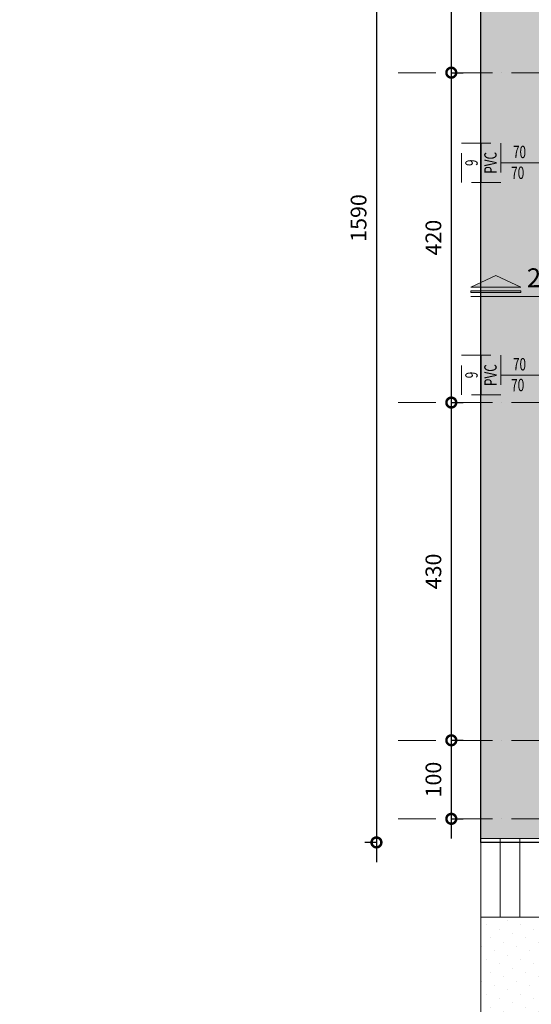
# Model space of a CAD drawing. Units: millimetres. Extents: x 1043470 to 1888652, y -1325521 to -1018656.
# Drawn here: x 1157059 to 1163573, y -1132638 to -1120102 of the extents above; entities that cross this region are included whole.
import ezdxf
from ezdxf.enums import TextEntityAlignment as Align

# ---------------------------------------------------------------- set-up
doc = ezdxf.new("R2010")
doc.units = ezdxf.units.MM
doc.header["$MEASUREMENT"] = 0
for name, pattern in [('$0$ACAD_ISO03W100', [30, 12, -18]), ('ACAD_ISO10W100', [18, 12, -3, 0, -3]), ('HIDDEN', [0.375, 0.25, -0.125])]:
    doc.linetypes.add(name, pattern=pattern)
for name, color, linetype, lineweight in [('0-OZNAKE PRESEKA', 120, 'Continuous', 15), ('A-DIMS', 181, 'Continuous', 5), ('A-KOTE OTVORA', 4, 'Continuous', 15), ('A_Ose', 122, 'ACAD_ISO10W100', 13), ('A_Oznake', 161, 'Continuous', 13), ('Namestaj izgled', 251, 'Continuous', 5), ('skure', 44, 'Continuous', 5), ('sljunaktrova', 105, 'Continuous', 5)]:
    doc.layers.add(name, color=color, linetype=linetype, lineweight=lineweight)
doc.layers.add('3 LL BRUTO TERASA ROSTILJ', color=7, linetype='Continuous', true_color=0x524bb4)
doc.layers.add('POMOCNE', color=160, linetype='Continuous', plot=False)
doc.styles.add('SIMPLEX', font='simplex.shx', dxfattribs={"width": 0.7})
doc.styles.get("Standard").update_dxf_attribs({"font": 'arial.ttf'})
doc.dimstyles.new('Boze Jankovica 1_100', dxfattribs={"dimtxt": 200, "dimasz": 250, "dimexe": 150, "dimexo": 150, "dimgap": 100, "dimtad": 1, "dimlfac": 0.1, "dimdsep": 46, "dimtxsty": 'Standard', "dimblk": 'DOTSMALL', "dimcen": 2.5, "dimdle": 250, "dimadec": 0, "dimazin": 0, "dimtfac": 1, "dimtmove": 0, "dimatfit": 3, "dimldrblk": 'DOTSMALL', "dimfxl": 150, "dimfxlon": 1, "dimarcsym": 0})
pattern_1 = [(225, (645426.71, -391207.58), (55.242717, -165.728152), [0, -156.25])]

# ---------------------------------------------------------------- blocks, each defined once
blk = doc.blocks.new('_DotSmall')
at = {"color": 0, "linetype": 'ByBlock', "const_width": 0.5}
blk.add_lwpolyline([(-0.0625, 0, 1), (0.0625, 0, 1)], format="xyb", close=True, dxfattribs=at)
blk = doc.blocks.new('*D161')
at = {"layer": 'A-DIMS', "color": 0, "lineweight": -2, "transparency": 16777216}
for p, q in [((1162554, -1115727), (1162554, -1121027)), ((1162554, -1115977), (1162704, -1115977)), ((1162554, -1120777), (1162704, -1120777))]:
    blk.add_line(p, q, dxfattribs=at)
at = {"layer": 'Defpoints', "color": 0, "transparency": 16777216}
for p in [(1161879, -1115977), (1161879, -1120777), (1162554, -1120777)]:
    blk.add_point(p, dxfattribs=at)
at = {"layer": 'A-DIMS', "color": 0, "lineweight": -2, "transparency": 16777216, "xscale": 250, "yscale": 250, "zscale": 250}
for p, rotation in [((1162554, -1115977), 90), ((1162554, -1120777), 270)]:
    blk.add_blockref('_DotSmall', p, dxfattribs=dict(at, rotation=rotation))
at = {"layer": 'A-DIMS', "color": 0, "transparency": 16777216, "insert": (1162352, -1118377), "char_height": 200, "attachment_point": 5, "rotation": 90}
blk.add_mtext('480', dxfattribs=at)
blk = doc.blocks.new('*D149')
at = {"layer": 'A-DIMS', "color": 0, "lineweight": -2, "transparency": 16777216}
for p, q in [((1162554, -1120527), (1162554, -1125227)), ((1162554, -1120777), (1162704, -1120777)), ((1162554, -1124977), (1162704, -1124977))]:
    blk.add_line(p, q, dxfattribs=at)
at = {"layer": 'Defpoints', "color": 0, "transparency": 16777216}
for p in [(1161879, -1120777), (1161879, -1124977), (1162554, -1124977)]:
    blk.add_point(p, dxfattribs=at)
at = {"layer": 'A-DIMS', "color": 0, "lineweight": -2, "transparency": 16777216, "xscale": 250, "yscale": 250, "zscale": 250}
for p, rotation in [((1162554, -1120777), 90), ((1162554, -1124977), 270)]:
    blk.add_blockref('_DotSmall', p, dxfattribs=dict(at, rotation=rotation))
at = {"layer": 'A-DIMS', "color": 0, "transparency": 16777216, "insert": (1162352, -1122877), "char_height": 200, "attachment_point": 5, "rotation": 90}
blk.add_mtext('420', dxfattribs=at)
blk = doc.blocks.new('*D162')
at = {"layer": 'A-DIMS', "color": 0, "lineweight": -2, "transparency": 16777216}
for p, q in [((1162554, -1124727), (1162554, -1129527)), ((1162554, -1124977), (1162704, -1124977)), ((1162554, -1129277), (1162704, -1129277))]:
    blk.add_line(p, q, dxfattribs=at)
at = {"layer": 'Defpoints', "color": 0, "transparency": 16777216}
for p in [(1161879, -1124977), (1161879, -1129277), (1162554, -1129277)]:
    blk.add_point(p, dxfattribs=at)
at = {"layer": 'A-DIMS', "color": 0, "lineweight": -2, "transparency": 16777216, "xscale": 250, "yscale": 250, "zscale": 250}
for p, rotation in [((1162554, -1124977), 90), ((1162554, -1129277), 270)]:
    blk.add_blockref('_DotSmall', p, dxfattribs=dict(at, rotation=rotation))
at = {"layer": 'A-DIMS', "color": 0, "transparency": 16777216, "insert": (1162352, -1127127), "char_height": 200, "attachment_point": 5, "rotation": 90}
blk.add_mtext('430', dxfattribs=at)
blk = doc.blocks.new('*D163')
at = {"layer": 'A-DIMS', "color": 0, "lineweight": -2, "transparency": 16777216}
for p, q in [((1162554, -1129027), (1162554, -1130527)), ((1162554, -1129277), (1162704, -1129277)), ((1162554, -1130277), (1162704, -1130277))]:
    blk.add_line(p, q, dxfattribs=at)
at = {"layer": 'Defpoints', "color": 0, "transparency": 16777216}
for p in [(1161879, -1129277), (1161879, -1130277), (1162554, -1130277)]:
    blk.add_point(p, dxfattribs=at)
at = {"layer": 'A-DIMS', "color": 0, "lineweight": -2, "transparency": 16777216, "xscale": 250, "yscale": 250, "zscale": 250}
for p, rotation in [((1162554, -1129277), 90), ((1162554, -1130277), 270)]:
    blk.add_blockref('_DotSmall', p, dxfattribs=dict(at, rotation=rotation))
at = {"layer": 'A-DIMS', "color": 0, "transparency": 16777216, "insert": (1162352, -1129777), "char_height": 200, "attachment_point": 5, "rotation": 90}
blk.add_mtext('100', dxfattribs=at)
blk = doc.blocks.new('*D150')
at = {"layer": 'A-DIMS', "color": 0, "lineweight": -2, "transparency": 16777216}
for p, q in [((1161601, -1114427), (1161601, -1130827)), ((1161602, -1114677), (1161451, -1114677)), ((1161602, -1130577), (1161451, -1130577))]:
    blk.add_line(p, q, dxfattribs=at)
at = {"layer": 'Defpoints', "color": 0, "transparency": 16777216}
for p in [(1163879, -1114677), (1161601, -1130577), (1163879, -1130577)]:
    blk.add_point(p, dxfattribs=at)
at = {"layer": 'A-DIMS', "color": 0, "lineweight": -2, "transparency": 16777216, "xscale": 250, "yscale": 250, "zscale": 250}
for p, rotation in [((1161601, -1114677), 90), ((1161601, -1130577), 270)]:
    blk.add_blockref('_DotSmall', p, dxfattribs=dict(at, rotation=rotation))
at = {"layer": 'A-DIMS', "color": 0, "transparency": 16777216, "insert": (1161399, -1122627), "char_height": 200, "attachment_point": 5, "rotation": 90}
blk.add_mtext('1590', dxfattribs=at)
blk = doc.blocks.new('REF')
for p, q in [((-76658.54, -44366.83), (-76658.54, -44333.23)), ((-76582.24, -44350.03), (-76641.74, -44350.03))]:
    blk.add_line(p, q)
at = {"linetype": 'HIDDEN', "ltscale": 100}
blk.add_lwpolyline([(-76675.34, -44333.23), (-76675.34, -44366.83), (-76641.74, -44366.83), (-76641.74, -44333.23)], close=True, dxfattribs=at)
at = {"color": 3, "style": 'SIMPLEX', "text_generation_flag": 6, "width": 0.7}
for tag, rotation, p in [('003', 90, (-76671.54, -44350)), ('SVETLA_VISINA', 180, (-76591.5, -44346.84)), ('V', 90, (-76656.44, -44350)), ('SVETLA_ŠIRINA', 180, (-76592.15, -44364.48))]:
    blk.add_attdef(tag, text='', height=10.5, rotation=rotation, dxfattribs=at).set_placement(p, align=Align.CENTER)
blk = doc.blocks.new('presek 2-2')
at = {"layer": '0-OZNAKE PRESEKA'}
h = blk.add_hatch(color=256, dxfattribs=at)
h.dxf.hatch_style = 1
h.paths.add_polyline_path([(129965, 48143), (129328, 48143), (129647, 48290)])
h.paths.add_polyline_path([(129965, 48073), (129965, 48093), (129328, 48093), (129328, 48073)])
h = blk.add_hatch(color=256, dxfattribs=at)
h.dxf.hatch_style = 1
h.paths.add_polyline_path([(143933, 48143), (144570, 48143), (144251, 48290)])
h.paths.add_polyline_path([(143933, 48073), (143933, 48093), (144570, 48093), (144570, 48073)])
at = {"layer": '0-OZNAKE PRESEKA', "linetype": '$0$ACAD_ISO03W100', "ltscale": 10}
blk.add_line((131328, 48023), (142570, 48023), dxfattribs=at)
at = {"layer": '0-OZNAKE PRESEKA'}
for points in [[(129965, 48143), (129328, 48143), (129647, 48290), (129965, 48143)], [(143933, 48143), (144570, 48143), (144251, 48290), (143933, 48143)], [(131328, 48023), (129328, 48023)], [(142570, 48023), (144570, 48023)]]:
    blk.add_lwpolyline(points, dxfattribs=at)
for points in [[(129965, 48073), (129965, 48093), (129328, 48093), (129328, 48073)], [(143933, 48073), (143933, 48093), (144570, 48093), (144570, 48073)]]:
    blk.add_lwpolyline(points, close=True, dxfattribs=at)
at = {"layer": 'A_Oznake', "char_height": 240}
for insert, attachment_point in [((130223, 48381), 3), ((143675, 48381), 1)]:
    blk.add_mtext_dynamic_manual_height_columns('2', width=240, gutter_width=1, heights=[0], dxfattribs=dict(at, insert=insert, attachment_point=attachment_point))

msp = doc.modelspace()

# ---------------------------------------------------------------- hatches: boundary and pattern name
at = {"layer": 'skure'}
h = msp.add_hatch(dxfattribs=at)
h.set_pattern_fill('ANSI31', color=256, scale=2000, angle=225)
h.set_pattern_definition([(270, (645426.7, -391207.58), (250, -6e-14), [])])
h.paths.add_polyline_path([(1163878.925, -1130577.445), (1163878.925, -1130527.445), (1162928.925, -1130527.445), (1162928.925, -1131527.445), (1163879.082, -1131527.445)])
at = {"layer": 'sljunaktrova', "lineweight": 15}
h = msp.add_hatch(dxfattribs=at)
h.set_pattern_fill('DOTS', color=256, scale=2500, angle=225)
h.set_pattern_definition(pattern_1)
h.paths.add_polyline_path([(1163878.925, -1114727.445), (1162928.925, -1114727.445), (1162928.925, -1130527.445), (1163878.925, -1130527.445)])
h = msp.add_hatch(dxfattribs=at)
h.set_pattern_fill('DOTS', color=256, scale=2500, angle=225)
h.set_pattern_definition(pattern_1)
h.paths.add_polyline_path([(1169928.925, -1131527.445), (1162928.925, -1131527.445), (1162928.925, -1136827.445), (1169928.925, -1136827.445)])

# ---------------------------------------------------------------- linework, layer by layer
at = {"layer": 'A_Ose', "ltscale": 40}
for p, q in [((1161878.925, -1120777.445), (1175678.925, -1120777.445)), ((1161878.925, -1124977.445), (1175678.925, -1124977.445)), ((1161878.925, -1129277.445), (1175678.925, -1129277.445)), ((1161878.925, -1130277.445), (1175678.925, -1130277.445))]:
    msp.add_line(p, q, dxfattribs=at)
at = {"layer": 'POMOCNE'}
msp.add_lwpolyline([(1162928.925, -1114677.445), (1163878.925, -1114677.445), (1163878.925, -1130577.445), (1162928.925, -1130577.445), (1162928.925, -1114677.445)], dxfattribs=at)
at = {"layer": 'sljunaktrova'}
for points in [[(1163878.925, -1114677.445), (1162928.925, -1114677.445), (1162928.925, -1130527.445), (1163878.925, -1130527.445), (1163878.925, -1114677.445)], [(1162928.925, -1130527.445), (1162928.925, -1131527.445), (1175528.925, -1131527.445), (1175528.925, -1125077.445)], [(1162928.925, -1131527.445), (1162928.925, -1136827.445), (1169928.925, -1136827.445), (1169928.925, -1131527.445), (1162928.925, -1131527.445)]]:
    msp.add_lwpolyline(points, dxfattribs=at)

# ---------------------------------------------------------------- block references
at = {"layer": 'A-KOTE OTVORA'}
ref = msp.add_blockref('REF', (2312812.524, -1787175.106), dxfattribs=dict(at, xscale=-15, yscale=15, zscale=15, rotation=180))
ref.add_attrib('SVIJETLA_VISINA', '70', dxfattribs={"layer": '0', "color": 3, "height": 157.5, "rotation": 180, "style": 'SIMPLEX', "text_generation_flag": 6, "width": 0.7}).set_placement((1163422.139, -1121865.453), align=Align.CENTER)
ref.add_attrib('SVIJETLA_ŠIRINA', '70', dxfattribs={"layer": '0', "color": 3, "height": 157.5, "rotation": 180, "style": 'SIMPLEX', "text_generation_flag": 6, "width": 0.7}).set_placement((1163399.217, -1122130.013), align=Align.CENTER)
ref.add_attrib('003', '9', dxfattribs={"layer": '0', "color": 3, "height": 157.5, "rotation": 270, "style": 'SIMPLEX', "text_generation_flag": 6, "width": 0.7}).set_placement((1162889.687, -1121924.014), align=Align.CENTER)
ref.add_attrib('V', 'PVC', dxfattribs={"layer": '0', "color": 3, "height": 157.5, "rotation": 270, "style": 'SIMPLEX', "text_generation_flag": 6, "width": 0.7}).set_placement((1163131.144, -1121925.085), align=Align.CENTER)
ref = msp.add_blockref('REF', (2312812.524, -1789877.854), dxfattribs=dict(at, xscale=-15, yscale=15, zscale=15, rotation=180))
ref.add_attrib('SVIJETLA_VISINA', '70', dxfattribs={"layer": '0', "color": 3, "height": 157.5, "rotation": 180, "style": 'SIMPLEX', "text_generation_flag": 6, "width": 0.7}).set_placement((1163422.139, -1124568.201), align=Align.CENTER)
ref.add_attrib('SVIJETLA_ŠIRINA', '70', dxfattribs={"layer": '0', "color": 3, "height": 157.5, "rotation": 180, "style": 'SIMPLEX', "text_generation_flag": 6, "width": 0.7}).set_placement((1163399.217, -1124832.761), align=Align.CENTER)
ref.add_attrib('003', '9', dxfattribs={"layer": '0', "color": 3, "height": 157.5, "rotation": 270, "style": 'SIMPLEX', "text_generation_flag": 6, "width": 0.7}).set_placement((1162889.687, -1124626.762), align=Align.CENTER)
ref.add_attrib('V', 'PVC', dxfattribs={"layer": '0', "color": 3, "height": 157.5, "rotation": 270, "style": 'SIMPLEX', "text_generation_flag": 6, "width": 0.7}).set_placement((1163131.144, -1124627.833), align=Align.CENTER)
at = {"layer": 'Namestaj izgled'}
msp.add_blockref('presek 2-2', (1033474.424, -1171648.904), dxfattribs=at)

# ---------------------------------------------------------------- texts
at = {"layer": '3 LL BRUTO TERASA ROSTILJ', "insert": (1143737.884, -1131249.292), "char_height": 500, "attachment_point": 1}
msp.add_mtext_dynamic_manual_height_columns('\\pi814.65;NETO {\\fArial|b0|i0|c238|p34;=} {\\H0.93333x;119.08 m²\\fArial|b0|i0|c238|p34;\\H1.0714x; }', width=13621.74442, gutter_width=1, heights=[0], dxfattribs=at)

# ---------------------------------------------------------------- dimensions: what is measured, and where the dimension line sits
at = {"layer": 'A-DIMS'}
for base, p1, p2, picture, middle in [((1161601.149, -1130577.445), (1163878.925, -1114677.445), (1163878.925, -1130577.445), '*D150', (1161399.035, -1122627.445)), ((1162554.274, -1120777.445), (1161878.925, -1115977.445), (1161878.925, -1120777.445), '*D161', (1162352.159, -1118377.445)), ((1162554.274, -1124977.445), (1161878.925, -1120777.445), (1161878.925, -1124977.445), '*D149', (1162352.159, -1122877.445)), ((1162554.274, -1129277.445), (1161878.925, -1124977.445), (1161878.925, -1129277.445), '*D162', (1162352.091, -1127127.445)), ((1162554.274, -1130277.445), (1161878.925, -1129277.445), (1161878.925, -1130277.445), '*D163', (1162352.159, -1129777.445))]:
    dim = msp.add_linear_dim(base=base, p1=p1, p2=p2, angle=90, dimstyle='Boze Jankovica 1_100', override={"dimfxl": 0.5}, dxfattribs=at)
    dim.commit()
    dim.dimension.update_dxf_attribs({"geometry": picture, "text_midpoint": middle})

doc.saveas('drawing.dxf')
